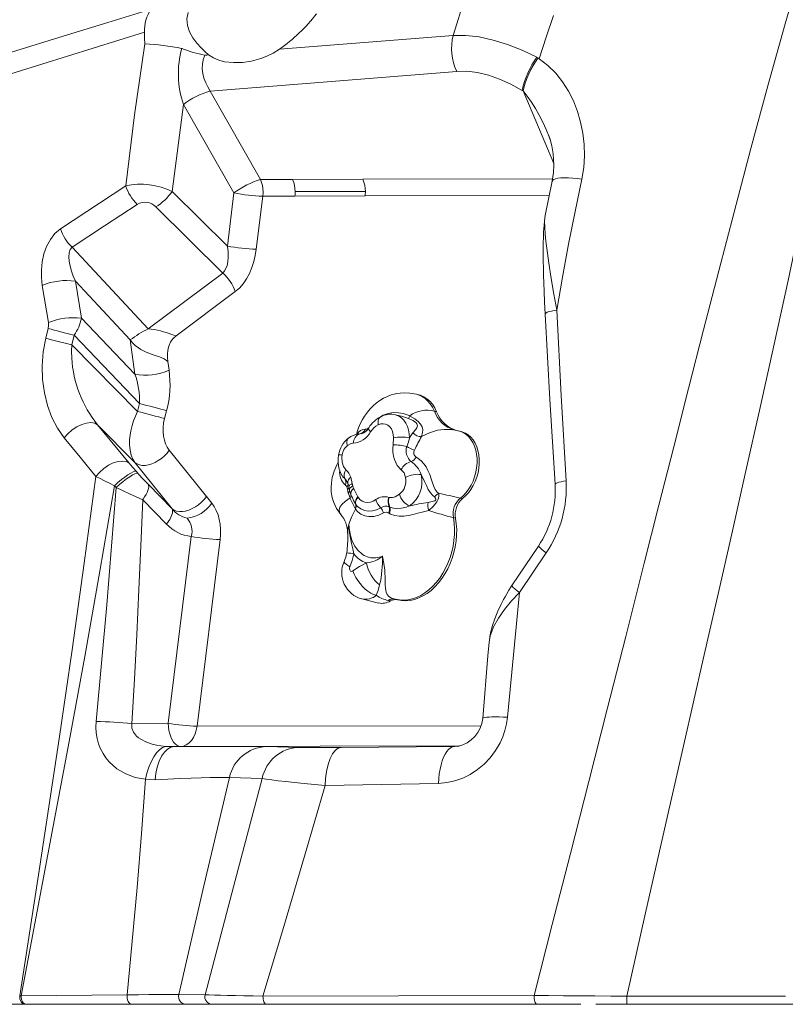
# Model space of a CAD drawing. Units: millimetres. Extents: x -11806 to 23313, y -4730 to 6761.
# Drawn here: x 19359 to 19833, y 4962 to 5571 of the extents above; entities that cross this region are included whole.
import ezdxf

# ---------------------------------------------------------------- set-up
doc = ezdxf.new("R2010")
doc.units = ezdxf.units.MM

msp = doc.modelspace()

# ---------------------------------------------------------------- linework, layer by layer
at = {"color": 7, "linetype": 'Continuous', "lineweight": 15}
for p, q in [((19519.8, 5552.74), (19627.3, 5561.34)), ((19679.83, 5547.33), (19679.02, 5547.83)), ((19476.99, 5526.86), (19629.51, 5539.06)), ((19670.6, 5526.94), (19670.1, 5527.25)), ((19476.99, 5526.86), (19508.24, 5472.14)), ((19453.5, 5464.69), (19460.47, 5518.49)), ((19460.47, 5518.5), (19460.47, 5518.49)), ((19491.71, 5463.78), (19460.47, 5518.49)), ((19508.24, 5472.14), (19528.03, 5472.18)), ((19528.03, 5472.18), (19571.5, 5472.27)), ((19384.37, 5441.62), (19424.73, 5468.21)), ((19453.5, 5464.69), (19487.63, 5430.94)), ((19487.63, 5430.94), (19491.71, 5463.78)), ((19505.54, 5428.98), (19509.62, 5461.82)), ((19509.62, 5461.82), (19529.41, 5461.86)), ((19572.88, 5461.95), (19529.41, 5461.86)), ((19484.74, 5414.25), (19443.4, 5455.11)), ((19684.12, 5448.55), (19684.06, 5448.21)), ((19391.54, 5430.21), (19438.63, 5379.7)), ((19438.63, 5379.7), (19484.74, 5414.25)), ((19376.96, 5383.55), (19373.13, 5406.61)), ((19397.42, 5386.26), (19393.59, 5409.23)), ((19393.59, 5409.23), (19427.56, 5372.8)), ((19455.99, 5375.32), (19492.55, 5402.71)), ((19397.42, 5386.26), (19430.49, 5351.71)), ((19375.33, 5373.95), (19376.82, 5379.87)), ((19391.38, 5369.87), (19392.86, 5375.77)), ((19433.38, 5333.45), (19392.86, 5375.77)), ((19391.38, 5369.87), (19432.1, 5328.61)), ((19430.49, 5351.71), (19427.56, 5372.8)), ((19451.6, 5354.08), (19450.83, 5359.58)), ((19606.01, 5338.88), (19604.64, 5339.21)), ((19432.1, 5328.61), (19433.38, 5333.45)), ((19429.62, 5322.8), (19432.1, 5328.61)), ((19448.79, 5324.16), (19450.07, 5328.99)), ((19595.43, 5325.55), (19591.67, 5326.48)), ((19615.75, 5328.75), (19617.11, 5328.41)), ((19426.88, 5296.53), (19407.38, 5320.31)), ((19407.38, 5320.31), (19430.46, 5296.93)), ((19570.63, 5314.91), (19570.77, 5314.95)), ((19632.11, 5316.19), (19626.55, 5317.38)), ((19627.02, 5317.25), (19626.66, 5317.31)), ((19628.09, 5317.11), (19627.86, 5317.17)), ((19632.19, 5316.25), (19630.83, 5316.59)), ((19590.24, 5308), (19590.46, 5312.26)), ((19451.72, 5304.51), (19474.71, 5275.9)), ((19453.4, 5268.38), (19430.46, 5296.93)), ((19432.18, 5290.41), (19431.12, 5291.6)), ((19438.62, 5283.49), (19453.4, 5268.38)), ((19563.96, 5287.9), (19564.94, 5283.91)), ((19564.94, 5283.91), (19565.18, 5282.55)), ((19418.76, 5281.42), (19417.72, 5282.59)), ((19563.28, 5279.33), (19563.19, 5279.63)), ((19565.18, 5282.55), (19565.74, 5280.82)), ((19450.04, 5258.83), (19435.26, 5273.94)), ((19474.71, 5275.9), (19477.99, 5271.81)), ((19567.11, 5271.08), (19566.97, 5271.3)), ((19568.36, 5275.72), (19568.49, 5275.5)), ((19587.5, 5275.38), (19587.71, 5275.32)), ((19631.77, 5274.97), (19633.14, 5274.63)), ((19587.91, 5265.41), (19587.35, 5265.72)), ((19588.25, 5269.33), (19587.8, 5269.54)), ((19627.45, 5262.86), (19628.82, 5262.52)), ((19562.05, 5253.47), (19562.08, 5252.65)), ((19450.96, 5135.68), (19465.31, 5251.22)), ((19483.21, 5249.26), (19468.86, 5133.71)), ((19680.09, 5245.28), (19663.63, 5220.81)), ((19684.96, 5241.04), (19668.46, 5216.53)), ((19570.88, 5212.53), (19581.12, 5210.02)), ((19588.51, 5211.29), (19587.14, 5211.63)), ((19591.52, 5212.36), (19591.68, 5212.32)), ((19591.68, 5212.32), (19593.05, 5211.98)), ((19649.71, 5186.71), (19649.58, 5185.74)), ((19428.54, 5135.28), (19450.96, 5135.68)), ((19454.47, 5121.15), (19458.8, 5121.23)), ((19511.8, 5121.11), (19511.77, 5121.11)), ((19511.8, 5121.11), (19532.07, 5120.68)), ((19628.02, 5121.2), (19557.98, 5120.69)), ((19630.29, 5121.39), (19628.33, 5121.23)), ((19442.87, 5100.65), (19436.93, 5100.9)), ((19509.11, 5101.45), (19488.88, 5102.06)), ((19618.29, 5098.4), (19548.23, 5097)), ((19360.12, 4966.96), (19425.62, 4967.56)), ((19473.84, 4967.58), (19457.59, 4967.66)), ((19509.68, 4966.73), (19677.36, 4967.13)), ((19832.84, 4966.77), (19734.72, 4966.69)), ((19206.77, 4961.66), (19362.34, 4961.66)), ((19362.34, 4961.66), (19363.11, 4961.66)), ((19428.56, 4961.66), (19363.11, 4961.66)), ((19679.56, 4961.66), (19511.89, 4961.66)), ((19706.34, 4961.66), (19679.57, 4961.66)), ((19694.39, 4961.68), (19686.94, 4961.67)), ((19697.37, 4961.67), (19694.39, 4961.68)), ((19695.23, 4961.66), (19697.98, 4961.66)), ((19734.69, 4961.66), (19715.69, 4961.66)), ((19725.51, 4961.66), (19851.63, 4961.66)), ((19832.81, 4961.66), (19734.69, 4961.66))]:
    msp.add_line(p, q, dxfattribs=at)
at = {"color": 8, "linetype": 'Continuous', "lineweight": 15}
for p, q in [((19689.59, 5482.03), (19670.6, 5526.94)), ((19571.5, 5472.27), (19688.88, 5472.51)), ((19572.88, 5461.95), (19686.86, 5462.18)), ((19568.92, 5314.57), (19569.69, 5314.69)), ((19468.86, 5133.71), (19644.57, 5134.07)), ((19631.24, 5121.59), (19458.8, 5121.23)), ((19628.33, 5121.23), (19628.02, 5121.2))]:
    msp.add_line(p, q, dxfattribs=at)
at = {"color": 7, "linetype": 'Continuous', "lineweight": 15, "flags": 128}
for points in [[(19943.13, 5909.16), (19931.93, 5869.29), (19921.42, 5828.75), (19911.54, 5787.55), (19902.17, 5745.68), (19893.22, 5703.14), (19884.55, 5659.97), (19876.48, 5618.73), (19868.4, 5577), (19860.17, 5534.81), (19851.69, 5492.19), (19842.87, 5449.12), (19834.53, 5409.68), (19825.97, 5370.28), (19817.27, 5330.98), (19808.49, 5291.8), (19799.67, 5252.78), (19790.86, 5213.94), (19782.07, 5175.3), (19770.07, 5122.51), (19758.17, 5070.14), (19746.39, 5018.2), (19734.72, 4966.69)], [(19677.36, 4967.13), (19688.58, 5010.95), (19699.86, 5055.07), (19711.21, 5099.51), (19722.62, 5144.26), (19734.07, 5189.34), (19745.58, 5234.73), (19754.66, 5270.61), (19763.79, 5306.66), (19772.97, 5342.86), (19782.24, 5379.17), (19791.6, 5415.56), (19801.1, 5451.94), (19811.54, 5491.24), (19822.09, 5530.06), (19832.77, 5568.39), (19843.59, 5606.24)], [(19627.3, 5561.34), (19630.54, 5571.69), (19633.78, 5582.01)], [(19297.67, 5533.23), (19327.98, 5542.72), (19357.41, 5551.91), (19385.96, 5560.79), (19413.63, 5569.37), (19440.42, 5577.64)], [(19463.42, 5575.51), (19462.66, 5571.59), (19462.88, 5567.49), (19464.12, 5563.47), (19466.28, 5559.87), (19468.83, 5556.6), (19471.42, 5553.64), (19473.84, 5551.16), (19476.04, 5549.24)], [(19680.52, 5546.9), (19684.95, 5560.28), (19689.38, 5573.6)], [(19309.21, 5523.69), (19372.87, 5543.58), (19436.4, 5563.24)], [(19436.48, 5556.1), (19436.44, 5559.67), (19436.4, 5563.24)], [(19627.3, 5561.34), (19635.16, 5561.3), (19643.47, 5560.33), (19652.12, 5558.45), (19661, 5555.69), (19670, 5552.13), (19679.01, 5547.81)], [(19424.73, 5468.21), (19430.27, 5512.18), (19436.48, 5556.1)], [(19476.04, 5549.24), (19479, 5547.38), (19482.31, 5545.98), (19485.84, 5545.05), (19491.37, 5544.46), (19496.99, 5544.58), (19502.65, 5545.36), (19508.31, 5546.93), (19512.1, 5548.46), (19515.92, 5550.41), (19519.8, 5552.75)], [(19473.74, 5549.05), (19472.77, 5546.28), (19472.22, 5543.42), (19472.13, 5540.52), (19472.46, 5537.63), (19473.18, 5534.79), (19474.23, 5532.03), (19475.52, 5529.38), (19476.99, 5526.86)], [(19476.03, 5549.24), (19474.9, 5549.13), (19473.76, 5549.08)], [(19680.52, 5546.9), (19680.17, 5547.11), (19679.82, 5547.33)], [(19680.54, 5546.87), (19685.96, 5542.75), (19690.78, 5537.95), (19695.01, 5532.61), (19698.66, 5526.84), (19701.74, 5520.72), (19704.26, 5514.3), (19706.21, 5507.65), (19707.6, 5500.8), (19708.41, 5493.8), (19708.6, 5486.69), (19708.14, 5479.53), (19706.98, 5472.38)], [(19629.51, 5539.06), (19635.76, 5539.13), (19642.33, 5538.34), (19649.14, 5536.72), (19656.09, 5534.29), (19663.08, 5531.13), (19670.1, 5527.25)], [(19685.38, 5501.75), (19686.02, 5500.28), (19686.67, 5498.73), (19687.27, 5497.08), (19687.79, 5495.33), (19688.33, 5492.86), (19688.78, 5490.43), (19689.13, 5488.08), (19689.48, 5484.71), (19689.63, 5481.03), (19689.45, 5476.41), (19688.67, 5471.08)], [(19706.98, 5472.38), (19702.75, 5452.24), (19698.76, 5432), (19695, 5411.66), (19691.46, 5391.27)], [(19508.24, 5472.14), (19509.35, 5468.5), (19509.76, 5464.57)], [(19688.67, 5471.08), (19684.54, 5450.87), (19684.1, 5448.56)], [(19529.56, 5464.61), (19551.29, 5464.65), (19573.02, 5464.7)], [(19391.54, 5430.21), (19411.73, 5443.47), (19431.92, 5456.73)], [(19684.06, 5448.34), (19683.78, 5446.18), (19683.58, 5443.94), (19683.3, 5439.69), (19683.15, 5436.05), (19683.09, 5433.19), (19683.07, 5430.57), (19683.06, 5427.94), (19683.05, 5425.3), (19683.07, 5422.76), (19683.1, 5420.48), (19683.13, 5418.48), (19683.18, 5416.06), (19683.27, 5412.65), (19683.4, 5408.23), (19683.6, 5402.8), (19683.88, 5396.34), (19684.25, 5388.82)], [(19373.13, 5406.61), (19372.61, 5411.38), (19372.59, 5416.27), (19373.1, 5421.2), (19374.17, 5426.08), (19375.84, 5430.76), (19378.13, 5435.06), (19381, 5438.77), (19384.37, 5441.62)], [(19393.59, 5409.23), (19392.26, 5412.34), (19391.15, 5415.46), (19390.31, 5418.55), (19389.78, 5421.53), (19389.59, 5424.31), (19389.8, 5426.78), (19390.45, 5428.79), (19391.54, 5430.21)], [(19487.63, 5430.94), (19488.07, 5427.43), (19488.16, 5424.15), (19487.9, 5421.13), (19487.43, 5418.97), (19486.77, 5417.13), (19485.85, 5415.51), (19484.74, 5414.25)], [(19505.54, 5428.98), (19504.92, 5425.13), (19504.01, 5421.32), (19502.81, 5417.61), (19501.32, 5414.04), (19499.52, 5410.69), (19497.45, 5407.64), (19495.11, 5404.95), (19492.55, 5402.71)], [(19684.25, 5388.82), (19685.69, 5362.4), (19687.21, 5335.92), (19690.41, 5283.47)], [(19691.46, 5391.27), (19694.19, 5338.5), (19697.18, 5285.59)], [(19376.82, 5379.87), (19377.08, 5381.73), (19376.96, 5383.55)], [(19376.82, 5379.87), (19378.53, 5379.41), (19380.41, 5378.91), (19382.42, 5378.38), (19384.52, 5377.84), (19386.66, 5377.3), (19388.79, 5376.77), (19390.88, 5376.25), (19392.86, 5375.77)], [(19438.63, 5379.7), (19440.59, 5379.58), (19442.53, 5379.33), (19444.41, 5378.96), (19446.31, 5378.48), (19448.13, 5377.93), (19449.88, 5377.35), (19451.55, 5376.76), (19453.1, 5376.21), (19454.57, 5375.72), (19455.99, 5375.32)], [(19450.83, 5359.58), (19450.6, 5361.95), (19450.57, 5364.18), (19450.76, 5366.25), (19451.24, 5368.45), (19452.03, 5370.54), (19452.55, 5371.51), (19453.11, 5372.38), (19454.41, 5373.94), (19455.99, 5375.32)], [(19386.77, 5312.14), (19382.57, 5318.15), (19379.11, 5324.92), (19376.4, 5332.31), (19374.47, 5340.18), (19373.35, 5348.42), (19373.09, 5356.88), (19373.73, 5365.45), (19375.33, 5373.95)], [(19375.33, 5373.95), (19378.93, 5372.99), (19383.04, 5371.93), (19387.31, 5370.86), (19391.38, 5369.87)], [(19391.33, 5361.59), (19391.21, 5365.89), (19391.38, 5369.87)], [(19427.56, 5372.8), (19428.98, 5370.96), (19430.64, 5369.33), (19432.58, 5367.85), (19434.02, 5366.96), (19435.72, 5366.07), (19437.38, 5365.31), (19439.06, 5364.64), (19440.76, 5364.02), (19442.43, 5363.44), (19444.15, 5362.85), (19445.62, 5362.33), (19448.47, 5361.11), (19450.83, 5359.58)], [(19604.65, 5339.21), (19600.55, 5339.94), (19597.15, 5340.11), (19594.47, 5339.95), (19592.48, 5339.66), (19590.74, 5339.28), (19589.06, 5338.79), (19586.63, 5337.88), (19584.29, 5336.74), (19582.04, 5335.37), (19579.63, 5333.6), (19577.84, 5332.03), (19575.96, 5330.11), (19574.27, 5328.1), (19572.45, 5325.55), (19571.23, 5323.56), (19570.02, 5321.27), (19568.78, 5318.42), (19567.89, 5315.94), (19567.46, 5314.35)], [(19617.11, 5328.41), (19615.93, 5330.83), (19614.52, 5333), (19612.9, 5334.88), (19611.1, 5336.45), (19609.14, 5337.69), (19607.04, 5338.58), (19606.01, 5338.88)], [(19433.38, 5333.45), (19435.47, 5332.91), (19437.67, 5332.34), (19439.91, 5331.75), (19442.16, 5331.15), (19444.35, 5330.57), (19446.43, 5330), (19448.35, 5329.47), (19450.07, 5328.99)], [(19432.1, 5328.61), (19434.19, 5328.08), (19436.39, 5327.51), (19438.64, 5326.91), (19440.88, 5326.32), (19443.07, 5325.73), (19445.15, 5325.16), (19447.07, 5324.64), (19448.79, 5324.16)], [(19600.42, 5325.94), (19600.42, 5325.94), (19603.66, 5323.95), (19605.64, 5322.39), (19607.15, 5320.74), (19608.1, 5319.02), (19608.48, 5317.25), (19608.39, 5315.48), (19607.76, 5313.07), (19607.76, 5313.07)], [(19386.77, 5312.14), (19388.97, 5314.71), (19391.65, 5317.1), (19394.61, 5319.09), (19397.58, 5320.53), (19400.49, 5321.42), (19403.24, 5321.69), (19405.6, 5321.3), (19407.38, 5320.31)], [(19430.46, 5296.93), (19429.17, 5299.04), (19428.13, 5301.61), (19427.42, 5304.64), (19427.09, 5308.14), (19427.13, 5311.08), (19427.41, 5313.88), (19427.86, 5316.48), (19428.71, 5319.94), (19429.62, 5322.8)], [(19451.72, 5304.51), (19450.47, 5306.37), (19449.46, 5308.5), (19448.69, 5310.84), (19448.18, 5313.35), (19447.93, 5315.99), (19447.94, 5318.69), (19448.22, 5321.44), (19448.79, 5324.16)], [(19590.46, 5312.26), (19590.3, 5314.26), (19589.84, 5316.12), (19589.09, 5317.76), (19588.1, 5319.11), (19586.9, 5320.13), (19585.52, 5320.77), (19584.04, 5321.01), (19582.51, 5320.84), (19580.98, 5320.27)], [(19602.48, 5315.3), (19604, 5317.17), (19604.81, 5318.42), (19605.19, 5319.75), (19604.9, 5320.92), (19604.21, 5321.76), (19603.93, 5322), (19602.38, 5323), (19599.61, 5324.24)], [(19600.36, 5312.24), (19601.4, 5313.89), (19602.48, 5315.3)], [(19633.14, 5274.63), (19635.01, 5276.26), (19636.76, 5278.16), (19638.36, 5280.3), (19639.77, 5282.66), (19640.98, 5285.19), (19641.97, 5287.85), (19642.72, 5290.61), (19643.23, 5293.42), (19643.48, 5296.24), (19643.47, 5299.02), (19643.2, 5301.72), (19642.67, 5304.31), (19641.9, 5306.73), (19640.89, 5308.95), (19639.67, 5310.94), (19638.24, 5312.67), (19636.63, 5314.11), (19634.88, 5315.23), (19632.99, 5316.03), (19632.19, 5316.25)], [(19406.26, 5288.3), (19396.51, 5300.22), (19386.77, 5312.14)], [(19565.54, 5308.92), (19564.25, 5308.72), (19561.87, 5307.5)], [(19595.23, 5292.51), (19592.72, 5295.19), (19590.99, 5298.75), (19590.41, 5300.95), (19590.09, 5303.3), (19590.04, 5305.63), (19590.24, 5308)], [(19600.36, 5312.24), (19599.6, 5309.66), (19598.64, 5306.96)], [(19430.46, 5296.93), (19431.71, 5296.07), (19433.2, 5295.5), (19434.9, 5295.21), (19436.77, 5295.22), (19438.76, 5295.53), (19440.81, 5296.13), (19442.88, 5297), (19444.92, 5298.13), (19446.87, 5299.48), (19448.68, 5301.02), (19450.31, 5302.71), (19451.72, 5304.51)], [(19556.48, 5301.58), (19556.23, 5299.49), (19556.2, 5297.2), (19556.4, 5295.01), (19556.85, 5292.93), (19557.62, 5290.79), (19558.55, 5289.02), (19558.77, 5288.72)], [(19558.61, 5301.7), (19558.44, 5300.2), (19558.56, 5297.14), (19559.4, 5294.46), (19560.91, 5292.46)], [(19406.26, 5288.3), (19408.46, 5290.88), (19411.14, 5293.27), (19414.1, 5295.27), (19417.08, 5296.72), (19419.98, 5297.62), (19422.74, 5297.9), (19425.1, 5297.52), (19426.88, 5296.53)], [(19426.88, 5296.53), (19428.89, 5294.15), (19431.12, 5291.6)], [(19556.21, 5297.04), (19555.32, 5295.57), (19553.62, 5291.59), (19552.55, 5287.77), (19552, 5284.32), (19551.84, 5281.36), (19551.94, 5278.9), (19552.26, 5276.4), (19552.7, 5274.39), (19553.41, 5272.14), (19555.15, 5268.45), (19557.94, 5264.71)], [(19604.45, 5300.26), (19604.51, 5300.23), (19604.76, 5300.09), (19605.73, 5299.48), (19607.52, 5298.04), (19609.17, 5296.24), (19610.54, 5294.29), (19611.76, 5292.09), (19612.84, 5289.57), (19613.76, 5286.89), (19614.51, 5284.48), (19615.34, 5282.16), (19616.29, 5280.26), (19617.51, 5278.65), (19618.41, 5277.79), (19618.41, 5277.79)], [(19417.72, 5282.59), (19419.97, 5284.58), (19422.17, 5286.4), (19424.25, 5288), (19426.16, 5289.36), (19427.86, 5290.44), (19429.29, 5291.19), (19430.39, 5291.59), (19431.12, 5291.6)], [(19432.18, 5290.41), (19431.45, 5290.4), (19430.35, 5290.01), (19428.92, 5289.25), (19427.21, 5288.18), (19425.29, 5286.83), (19423.21, 5285.23), (19421.01, 5283.41), (19418.76, 5281.42)], [(19597.92, 5287.74), (19596.93, 5290.51), (19595.23, 5292.51)], [(19615.78, 5275.69), (19614.75, 5276.6), (19613.29, 5278.27), (19611.96, 5280.36), (19610.81, 5282.66), (19609.65, 5285.26), (19607.63, 5289.47)], [(19359.16, 4966.99), (19371.68, 5047.12), (19383.78, 5127.38), (19391.55, 5180.96), (19399.06, 5234.61), (19406.26, 5288.3)], [(19417.72, 5282.59), (19414.66, 5284.11), (19411.7, 5285.58), (19408.89, 5286.98), (19406.26, 5288.3)], [(19435.45, 5274.2), (19436.47, 5275.66), (19437.33, 5277.08), (19438.02, 5278.44), (19438.53, 5279.71), (19438.85, 5280.87), (19438.97, 5281.9), (19438.89, 5282.78), (19438.62, 5283.49)], [(19562.2, 5284.24), (19561.03, 5286.28), (19560.34, 5286.98)], [(19360.12, 4966.96), (19369.97, 5019.37), (19379.88, 5071.83), (19389.74, 5124.36), (19399.43, 5177), (19408.81, 5229.74), (19417.72, 5282.59)], [(19406.4, 5136.75), (19413.05, 5208.93), (19418.76, 5281.42)], [(19418.76, 5281.42), (19422.86, 5279.55), (19427.02, 5277.67), (19431.18, 5275.78), (19435.26, 5273.94)], [(19561.59, 5281.85), (19561.31, 5282.4), (19560.62, 5283.18)], [(19561.95, 5280.46), (19561.93, 5280.58), (19561.59, 5281.85)], [(19562.4, 5278.18), (19562.22, 5278.92), (19561.95, 5280.46)], [(19563.19, 5279.63), (19563.23, 5279.47), (19563.23, 5279.3), (19563.19, 5279.12), (19563.11, 5278.94), (19562.99, 5278.75), (19562.83, 5278.56), (19562.63, 5278.37), (19562.4, 5278.18)], [(19563.53, 5275.15), (19563.53, 5275.15), (19562.4, 5278.18)], [(19562.8, 5281.89), (19562.88, 5281.13), (19563.16, 5279.79)], [(19565.74, 5280.82), (19566.03, 5280.18), (19568.36, 5275.72)], [(19587.71, 5275.32), (19589.83, 5275.26), (19591.41, 5275.82), (19593, 5276.71), (19594.13, 5277.44)], [(19618.41, 5277.79), (19618.41, 5277.79), (19618.4, 5276.08), (19618.21, 5274.98), (19617.98, 5274.21), (19617.65, 5273.4), (19617.3, 5272.73), (19616.65, 5271.72), (19614.92, 5269.67), (19612.3, 5267.23), (19612.3, 5267.23)], [(19428.54, 5135.28), (19430.13, 5162.86), (19431.55, 5190.31), (19432.87, 5218.32), (19434.06, 5245.41), (19435.26, 5273.94)], [(19453.49, 5268.28), (19454.74, 5267.44), (19456.24, 5266.88), (19457.94, 5266.6), (19459.8, 5266.62), (19461.79, 5266.93), (19463.83, 5267.54), (19465.9, 5268.41), (19467.93, 5269.54), (19469.87, 5270.88), (19471.68, 5272.42), (19473.3, 5274.11), (19474.71, 5275.9)], [(19477.99, 5271.81), (19479.51, 5269.66), (19480.8, 5267.26), (19481.86, 5264.62), (19482.67, 5261.78), (19483.21, 5258.79), (19483.48, 5255.68), (19483.48, 5252.49), (19483.21, 5249.26)], [(19564.96, 5275.02), (19564.43, 5276.12), (19564.11, 5276.83)], [(19582.49, 5268.97), (19579.92, 5267.73), (19577.35, 5267.03), (19574.81, 5266.87), (19572.38, 5267.27), (19570.11, 5268.25), (19568.16, 5269.77), (19567.11, 5271.08)], [(19568.49, 5275.5), (19569.65, 5274.11), (19571.13, 5273.09), (19572.76, 5272.5), (19574.42, 5272.32), (19576.12, 5272.5), (19577.83, 5273.06), (19579.48, 5273.99)], [(19611.84, 5272.32), (19614.41, 5272.78), (19615.9, 5273.33), (19616.36, 5273.66), (19616.55, 5273.89), (19616.64, 5274.1), (19616.67, 5274.19), (19616.66, 5274.49), (19616.47, 5274.95), (19615.78, 5275.69)], [(19453.4, 5268.38), (19453.67, 5267.65), (19453.74, 5266.74), (19453.61, 5265.69), (19453.27, 5264.49), (19452.73, 5263.19), (19452, 5261.79), (19451.1, 5260.33), (19450.04, 5258.83)], [(19566.94, 5268.18), (19566.94, 5268.18), (19566.79, 5268.45)], [(19584.23, 5265.77), (19581.29, 5264.41), (19578.19, 5263.61), (19575.17, 5263.49), (19572.61, 5263.96), (19570.28, 5264.97), (19568.41, 5266.36), (19566.94, 5268.18), (19566.94, 5268.18)], [(19612.3, 5267.23), (19612.3, 5267.23), (19609.01, 5266.53), (19605.45, 5265.59), (19602.66, 5264.85), (19599.75, 5264.21), (19596.8, 5263.82), (19593.84, 5263.81), (19591.15, 5264.22), (19588.59, 5265.08), (19587.91, 5265.41)], [(19600.52, 5270.14), (19598.22, 5269.35), (19595.38, 5268.67), (19592.51, 5268.45), (19590.33, 5268.68), (19588.25, 5269.33)], [(19593.05, 5211.98), (19595.44, 5211.55), (19598.06, 5211.43), (19600.72, 5211.66), (19603.39, 5212.24), (19606.04, 5213.16), (19608.66, 5214.41), (19611.22, 5215.98), (19613.69, 5217.86), (19616.05, 5220.03), (19618.28, 5222.47), (19620.35, 5225.15), (19622.25, 5228.06), (19623.96, 5231.15), (19625.47, 5234.41), (19626.75, 5237.81), (19627.8, 5241.3), (19628.61, 5244.87), (19629.17, 5248.46), (19629.47, 5252.06), (19629.51, 5255.63), (19629.29, 5259.12), (19628.82, 5262.52)], [(19563.01, 5257.78), (19563.08, 5256.53), (19563.65, 5252.58), (19564.74, 5248.81), (19566.3, 5245.5), (19568.37, 5242.62), (19570.94, 5240.3), (19571, 5240.25), (19571.24, 5240.09), (19572.21, 5239.5), (19574.26, 5238.59), (19576.45, 5238.07), (19579.46, 5237.99), (19582.61, 5238.67), (19583.63, 5239.05)], [(19563.01, 5257.78), (19563.01, 5257.75), (19563.29, 5253.44), (19563.8, 5250.09), (19564.49, 5246.84), (19565.3, 5243.61), (19565.92, 5240.37)], [(19565.92, 5240.37), (19564.87, 5236.35), (19563.43, 5232.41)], [(19565.29, 5229.89), (19569.43, 5232.6), (19573.73, 5234.88)], [(19583.63, 5239.05), (19583.7, 5238.74), (19584.5, 5234.51), (19585, 5230.26), (19585.07, 5229.35), (19585.27, 5225.18), (19585.34, 5221.4), (19585.47, 5218.9), (19585.84, 5216.78), (19586.48, 5215.31), (19587.59, 5214.08), (19589.26, 5213.1), (19591.52, 5212.36), (19591.52, 5212.36)], [(19563.43, 5232.41), (19563.25, 5231.79), (19563.21, 5231.15), (19563.31, 5230.56), (19563.56, 5230.08), (19563.92, 5229.74), (19564.35, 5229.59), (19564.83, 5229.65), (19565.29, 5229.89)], [(19579.73, 5214.79), (19578.07, 5215.34), (19576.36, 5216.19), (19574.62, 5217.31), (19572.9, 5218.67), (19571.25, 5220.26), (19569.71, 5222.02), (19568.31, 5223.91), (19567.08, 5225.88), (19566.07, 5227.89), (19565.29, 5229.89)], [(19581.83, 5221.17), (19580.95, 5217.81), (19579.73, 5214.79)], [(19663.63, 5220.8), (19661.82, 5217.98), (19660.44, 5215.67), (19659.41, 5213.86), (19658.47, 5212.13), (19657.86, 5210.95), (19657.07, 5209.39), (19656.13, 5207.44), (19655.26, 5205.52), (19654.54, 5203.85), (19653.77, 5201.94), (19652.89, 5199.6), (19651.92, 5196.75), (19651.53, 5195.47), (19651.22, 5194.37), (19650.94, 5193.31), (19650.52, 5191.56), (19650.01, 5189.02), (19649.76, 5187.09)], [(19668.46, 5216.53), (19664.58, 5177.92), (19660.94, 5139.34)], [(19649.62, 5185.85), (19648.85, 5177.39), (19645.6, 5138.61)], [(19660.94, 5139.34), (19660.36, 5135.25), (19659.39, 5131.21), (19658.03, 5127.27), (19656.33, 5123.47), (19653.55, 5118.69), (19650.26, 5114.3), (19646.51, 5110.35), (19642.38, 5106.89), (19637.92, 5103.98), (19633.22, 5101.65), (19628.34, 5099.92), (19623.34, 5098.83), (19618.29, 5098.4)], [(19436.93, 5100.9), (19430.66, 5102.08), (19424.75, 5104.26), (19419.33, 5107.46), (19414.58, 5111.68), (19412.52, 5114.15), (19410.7, 5116.87), (19409.16, 5119.79), (19407.92, 5122.92), (19407, 5126.21), (19406.43, 5129.64), (19406.23, 5133.17), (19406.4, 5136.75)], [(19449.47, 5121.31), (19446.51, 5121.62), (19443.7, 5122.09), (19441.04, 5122.72), (19437.19, 5124.05), (19434.05, 5125.66), (19432.61, 5126.64), (19431.39, 5127.68), (19429.49, 5130.01), (19428.5, 5132.58), (19428.54, 5135.28)], [(19458.8, 5121.23), (19457.62, 5121.41), (19456.47, 5121.94), (19455.37, 5122.8), (19454.35, 5123.98), (19453.43, 5125.44), (19452.62, 5127.16), (19451.96, 5129.09), (19451.46, 5131.18), (19451.12, 5133.4), (19450.96, 5135.68)], [(19468.86, 5133.71), (19468.44, 5131.33), (19467.72, 5128.98), (19466.69, 5126.78), (19465.39, 5124.84), (19463.87, 5123.28), (19462.21, 5122.15), (19460.49, 5121.47), (19458.8, 5121.23)], [(19436.93, 5100.9), (19437.86, 5104.77), (19439.06, 5108.44), (19440.47, 5111.81), (19442.08, 5114.77), (19443.82, 5117.26), (19445.68, 5119.21), (19447.58, 5120.57), (19449.47, 5121.31)], [(19442.87, 5100.65), (19443.38, 5104.58), (19444.23, 5108.45), (19445.44, 5112.07), (19446.96, 5115.24), (19448.75, 5117.8), (19450.7, 5119.66), (19452.71, 5120.76), (19454.71, 5121.15)], [(19511.77, 5121.11), (19507.83, 5121.17), (19502.89, 5121.22), (19496.96, 5121.25), (19490.04, 5121.27), (19482.3, 5121.26), (19473.84, 5121.24), (19464.64, 5121.21), (19454.71, 5121.15)], [(19557.98, 5120.69), (19553.48, 5120.66), (19549.29, 5120.64), (19545.43, 5120.62), (19541.88, 5120.62), (19538.7, 5120.62), (19536, 5120.63), (19533.79, 5120.65), (19532.07, 5120.68)], [(19557.98, 5120.69), (19556.22, 5120.24), (19554.44, 5118.94), (19552.73, 5116.75), (19551.19, 5113.71), (19549.93, 5109.97), (19549.01, 5105.77), (19548.45, 5101.36), (19548.23, 5097)], [(19618.29, 5098.4), (19618.46, 5101.42), (19618.77, 5104.37), (19619.22, 5107.19), (19619.81, 5109.85), (19620.53, 5112.31), (19621.36, 5114.52), (19622.3, 5116.46), (19623.33, 5118.1), (19624.43, 5119.41), (19625.59, 5120.37), (19626.79, 5120.97), (19628.02, 5121.2)], [(19425.62, 4967.56), (19428.82, 5000.73), (19431.74, 5034.04), (19434.43, 5067.45), (19436.93, 5100.9)], [(19488.88, 5102.06), (19485.74, 5102.11), (19481.75, 5102.1), (19476.96, 5102.01), (19471.42, 5101.86), (19465.18, 5101.65), (19458.3, 5101.37), (19450.84, 5101.04), (19442.87, 5100.65)], [(19457.59, 4967.66), (19473.16, 5034.92), (19488.88, 5102.06)], [(19509.11, 5101.45), (19491.41, 5034.4), (19473.84, 4967.58)], [(19548.23, 5097), (19541.48, 5097.65), (19535.12, 5098.28), (19529.23, 5098.9), (19523.88, 5099.49), (19519.13, 5100.04), (19515.05, 5100.56), (19511.7, 5101.03), (19509.11, 5101.45)], [(19548.23, 5097), (19535.36, 5053.32), (19522.52, 5009.89), (19509.68, 4966.73)], [(19360.12, 4966.96), (19359.64, 4966.98), (19359.16, 4966.99)], [(19362.34, 4961.66), (19361.69, 4961.76), (19361.05, 4962.07), (19360.47, 4962.58), (19359.98, 4963.25), (19359.59, 4964.06), (19359.31, 4964.99), (19359.17, 4965.99), (19359.16, 4966.99)], [(19363.11, 4961.66), (19362.49, 4961.76), (19361.89, 4962.08), (19361.34, 4962.59), (19360.89, 4963.24), (19360.53, 4964.03), (19360.26, 4964.95), (19360.12, 4965.95), (19360.12, 4966.96)], [(19428.56, 4961.66), (19427.91, 4961.77), (19427.26, 4962.13), (19426.69, 4962.72), (19426.22, 4963.47), (19425.86, 4964.37), (19425.63, 4965.41), (19425.55, 4966.49), (19425.62, 4967.56)], [(19425.62, 4967.56), (19432.69, 4967.6), (19439.13, 4967.63), (19444.9, 4967.65), (19449.92, 4967.66), (19454.17, 4967.67), (19457.59, 4967.66)], [(19509.68, 4966.73), (19503.61, 4966.85), (19497.89, 4966.97), (19492.58, 4967.09), (19487.73, 4967.2), (19483.39, 4967.31), (19479.6, 4967.41), (19476.4, 4967.5), (19473.84, 4967.58)], [(19511.89, 4961.66), (19511.45, 4961.75), (19511.02, 4962.05), (19510.63, 4962.52), (19510.29, 4963.15), (19510.02, 4963.93), (19509.82, 4964.8), (19509.7, 4965.75), (19509.68, 4966.73)], [(19734.72, 4966.69), (19724.81, 4966.77), (19714.95, 4966.85), (19705.22, 4966.92), (19695.67, 4967), (19686.36, 4967.07), (19677.36, 4967.13)], [(19462.06, 4961.66), (19458.47, 4961.66), (19454.02, 4961.66), (19448.75, 4961.66), (19442.71, 4961.66), (19435.96, 4961.66), (19428.56, 4961.66)], [(19478.32, 4961.66), (19470.19, 4961.66), (19462.06, 4961.66)], [(19511.89, 4961.66), (19506.21, 4961.66), (19500.86, 4961.66), (19495.89, 4961.66), (19491.35, 4961.66), (19487.28, 4961.66), (19483.73, 4961.66), (19480.73, 4961.66), (19478.32, 4961.66)], [(19479.75, 4961.66), (19500.26, 4961.66), (19530.88, 4961.66), (19562.46, 4961.66), (19594.99, 4961.66), (19628.43, 4961.66), (19662.77, 4961.66), (19682.46, 4961.66)]]:
    msp.add_lwpolyline(points, dxfattribs=at)
at = {"color": 8, "linetype": 'Continuous', "lineweight": 15, "flags": 128}
for points in [[(19687.41, 5496.61), (19686.68, 5498.56), (19684.78, 5503.14), (19682.72, 5507.64), (19680.51, 5512), (19678.21, 5516.12), (19675.79, 5520), (19673.19, 5523.72), (19670.6, 5526.94)], [(19706.98, 5472.38), (19704.13, 5472.75), (19701.34, 5473.02), (19698.68, 5473.18), (19696.22, 5473.22), (19694.04, 5473.13), (19692.19, 5472.92), (19690.72, 5472.59), (19689.65, 5472.16), (19688.95, 5471.62), (19688.7, 5471.07)], [(19684.06, 5448.21), (19684, 5447.92), (19683.9, 5446.27), (19683.98, 5442.5), (19684.28, 5438.36), (19684.71, 5434.02), (19685.24, 5429.54), (19686.52, 5420.29), (19688.01, 5410.78), (19689.67, 5401.09), (19691.46, 5391.27)], [(19691.46, 5391.27), (19689.79, 5391.04), (19688.18, 5390.73), (19686.73, 5390.35), (19685.56, 5389.92), (19684.74, 5389.46), (19684.31, 5389.01), (19684.29, 5388.82)], [(19615.75, 5328.75), (19614.56, 5331.17), (19613.16, 5333.33), (19611.54, 5335.21), (19609.74, 5336.78), (19607.77, 5338.02), (19605.68, 5338.92), (19604.64, 5339.21)], [(19581.82, 5324.87), (19584.09, 5326.2), (19587.2, 5327.34), (19590.24, 5327.85), (19593.43, 5327.8), (19596.43, 5327.26), (19599.5, 5326.29), (19600.42, 5325.94), (19600.42, 5325.94), (19600.42, 5325.94)], [(19591.66, 5326.48), (19592.17, 5326.34), (19593.9, 5325.6), (19595.48, 5324.51), (19596.89, 5323.08), (19598.09, 5321.35), (19599.05, 5319.35), (19599.76, 5317.14), (19600.2, 5314.75), (19600.36, 5312.24)], [(19582.57, 5325.32), (19582.18, 5325.07), (19581.59, 5324.45), (19581.16, 5323.63), (19580.92, 5322.63), (19580.85, 5321.49), (19580.98, 5320.27)], [(19599.61, 5324.24), (19598.56, 5324.61), (19595.43, 5325.55)], [(19569.69, 5314.69), (19569.79, 5314.69), (19570.63, 5314.91)], [(19575.14, 5318.5), (19575.09, 5318.41), (19575.02, 5318.05), (19575.1, 5317.6), (19575.34, 5317.08), (19575.71, 5316.49), (19576.23, 5315.86)], [(19626.66, 5317.31), (19625.71, 5317.46), (19621.71, 5317.5), (19617.63, 5316.91), (19612.75, 5315.42), (19607.76, 5313.07)], [(19631.77, 5274.97), (19633.65, 5276.59), (19635.4, 5278.5), (19636.99, 5280.64), (19638.4, 5282.99), (19639.61, 5285.52), (19640.6, 5288.19), (19641.35, 5290.95), (19641.86, 5293.76), (19642.11, 5296.57), (19642.1, 5299.36), (19641.83, 5302.06), (19641.31, 5304.64), (19640.53, 5307.06), (19639.53, 5309.29), (19638.3, 5311.28), (19636.87, 5313), (19635.27, 5314.44), (19633.51, 5315.57), (19632.1, 5316.2)], [(19561.87, 5307.5), (19561.61, 5308.64), (19561.53, 5309.7), (19561.66, 5310.62), (19561.98, 5311.38), (19562.47, 5311.94), (19562.54, 5311.99)], [(19558.61, 5301.7), (19557.72, 5301.74), (19557.05, 5301.74), (19556.63, 5301.69), (19556.47, 5301.59), (19556.47, 5301.58)], [(19560.34, 5286.98), (19559.13, 5288.18), (19558.79, 5288.74)], [(19564.94, 5283.91), (19564.38, 5283.65), (19563.89, 5283.38), (19563.49, 5283.09), (19563.17, 5282.81), (19562.94, 5282.52), (19562.8, 5282.23), (19562.76, 5281.95), (19562.77, 5281.89)], [(19697.18, 5285.59), (19695.58, 5285.36), (19694.06, 5285.07), (19692.7, 5284.74), (19691.61, 5284.37), (19690.85, 5283.99), (19690.46, 5283.61), (19690.45, 5283.47)], [(19562.86, 5281.56), (19562.86, 5281.54), (19562.85, 5281.39), (19562.8, 5281.24), (19562.71, 5281.08), (19562.58, 5280.92), (19562.41, 5280.77), (19562.2, 5280.61), (19561.95, 5280.46)], [(19565.18, 5282.55), (19564.63, 5282.18), (19564.16, 5281.81), (19563.77, 5281.43), (19563.47, 5281.05), (19563.25, 5280.68), (19563.14, 5280.31), (19563.11, 5279.96), (19563.14, 5279.78)], [(19557.92, 5264.91), (19557.27, 5265.55), (19556.74, 5267.53), (19557.24, 5269.24), (19558.54, 5271.08), (19560.63, 5273.05), (19563.53, 5275.15)], [(19566.97, 5271.3), (19565.68, 5273.54), (19564.96, 5275.02)], [(19562.12, 5253.39), (19562.19, 5255.82), (19563.03, 5259.53), (19564.61, 5263.65), (19566.94, 5268.18)], [(19591.68, 5212.32), (19594.08, 5211.89), (19596.69, 5211.77), (19599.35, 5212), (19602.02, 5212.57), (19604.68, 5213.49), (19607.3, 5214.74), (19609.85, 5216.32), (19612.32, 5218.2), (19614.68, 5220.37), (19616.91, 5222.8), (19618.99, 5225.49), (19620.89, 5228.39), (19622.6, 5231.49), (19624.1, 5234.75), (19625.39, 5238.14), (19626.44, 5241.64), (19627.24, 5245.2), (19627.8, 5248.8), (19628.1, 5252.4), (19628.14, 5255.96), (19627.93, 5259.46), (19627.45, 5262.86)], [(19562.18, 5253.01), (19562.23, 5255.3), (19563.01, 5257.78)], [(19684.96, 5241.04), (19683.31, 5242.27), (19681.9, 5243.39), (19680.85, 5244.29), (19680.24, 5244.91), (19680.07, 5245.26), (19680.12, 5245.26)], [(19559.87, 5235.76), (19559.85, 5235.72), (19559.92, 5235.29), (19560.32, 5234.73), (19561.06, 5234.06), (19562.1, 5233.27), (19563.43, 5232.41)], [(19668.46, 5216.53), (19663.46, 5211.4), (19659.09, 5206.1), (19655.37, 5200.67), (19652.39, 5195.17), (19651.23, 5192.41), (19650.32, 5189.67), (19649.73, 5186.95), (19649.64, 5185.84)], [(19663.65, 5220.8), (19663.62, 5220.79), (19663.77, 5220.41), (19664.43, 5219.71), (19665.54, 5218.75), (19666.93, 5217.65), (19668.46, 5216.53)], [(19660.94, 5139.34), (19658.23, 5139.45), (19655.7, 5139.51), (19653.39, 5139.53), (19651.33, 5139.5), (19649.55, 5139.44), (19648.08, 5139.33), (19646.93, 5139.18), (19646.13, 5138.99), (19645.69, 5138.76), (19645.6, 5138.58)]]:
    msp.add_lwpolyline(points, dxfattribs=at)
at = {"color": 7, "linetype": 'Continuous', "lineweight": 15}
for centre, radius, start, end in [((19460.57, 5564.26), 24.18, 146.39714, 182.42472), ((19461.35, 5636.97), 102.52, 304.75641, 322.61589), ((19660.26, 5553.36), 33.91, 166.38858, 204.94562), ((19430.46, 5415.5), 140.73, 78.124, 87.54761), ((19516.44, 5537.57), 59.13, 164.553, 198.81675), ((19487.47, 5623.67), 75.83, 248.28665, 259.5819), ((19724, 5516.11), 55.04, 144.82988, 168.3215), ((19725.88, 5514.19), 56.74, 144.26407, 167.00928), ((19490.76, 5479.13), 49.68, 106.08908, 127.57244), ((19509.38, 5464.49), 20.18, 0.34127, 22.40995), ((19552.84, 5464.58), 20.18, 0.34127, 22.40995), ((19434.05, 5425.2), 44.02, 63.7873, 102.22993), ((19451.26, 5476.84), 27.9, 198.00684, 226.10443), ((19522.03, 5424.36), 49.73, 106.10158, 127.55994), ((19422.57, 5487.19), 38.25, 302.99512, 323.95403), ((19512.87, 5573.97), 112.2, 259.1328, 268.34044), ((19488.23, 5464.31), 21.53, 353.35213, 0.68581), ((19508.03, 5464.35), 21.53, 353.35213, 0.68581), ((19551.49, 5464.44), 21.53, 353.35213, 0.68581), ((19436.68, 5448.98), 9.1, 42.36963, 121.55541), ((19410.89, 5450.32), 27.91, 198.15968, 226.11298), ((19508.79, 5541.13), 112.2, 259.1328, 268.34044), ((19467.34, 5394.07), 26.65, 18.93011, 49.23559), ((19388.17, 5370.37), 39.24, 82.05436, 112.53485), ((19392.23, 5346.85), 39.75, 82.50518, 112.59356), ((19368.33, 5392.66), 29.78, 325.46333, 347.6039), ((19464.55, 5325.82), 59.79, 115.68911, 128.21631), ((19464.11, 5366.13), 72.92, 183.56729, 218.92866), ((19437.18, 5387.37), 36.28, 259.37519, 293.41169), ((19376.86, 5333.88), 56.52, 359.56781, 18.39966), ((19387.61, 5345.39), 64.57, 345.28862, 7.73345), ((19588.55, 5314.24), 12.59, 75.72351, 118.35082), ((19588.58, 5330.57), 12.72, 330.13755, 338.65728), ((19611.13, 5310.73), 18.6, 75.64172, 125.14274), ((19634.61, 5334.62), 18.57, 199.50923, 253.87896), ((19590.12, 5309.67), 17.37, 115.74748, 149.49717), ((19586.85, 5309.17), 12.56, 117.86294, 147.7651), ((19570.53, 5301.67), 13.05, 97.10836, 127.70562), ((19564.22, 5322.64), 13.79, 275.48887, 330.553), ((19571.63, 5308.91), 6.1, 108.63331, 179.97235), ((19568.88, 5319.01), 4.4, 280.55985, 340.43772), ((19568.56, 5321.89), 7.39, 286.47113, 332.74503), ((19607.26, 5319.27), 6.21, 219.69193, 274.64277), ((19572.24, 5299.35), 15.94, 127.50036, 171.94245), ((19587.23, 5249.58), 58.5, 78.75294, 87.05254), ((19595.36, 5287.84), 24.9, 78.41458, 101.32877), ((19697.32, 5261.49), 103.35, 150.05916, 155.28924), ((19567.38, 5300.58), 8.85, 128.5324, 172.7027), ((19606.87, 5304.25), 8.66, 161.8314, 230.59391), ((19607.87, 5320.32), 16.24, 235.36481, 254.14986), ((19606.11, 5302.98), 3.18, 147.33121, 238.51735), ((19603.36, 5288.89), 8.9, 102.90603, 155.977), ((19599.04, 5303.32), 6.21, 292.01437, 330.51355), ((19592.16, 5283.97), 16.41, 19.5627, 55.87612), ((19588.79, 5429.65), 209.56, 221.64014, 224.22328), ((19566.01, 5289.16), 6.08, 147.0621, 201.04023), ((19553.13, 5283.96), 11.52, 20.01071, 47.55573), ((19605.21, 5274.91), 14.76, 80.5702, 119.58683), ((19589.06, 5285.33), 19.02, 307.03525, 12.5765), ((19556.35, 5284.77), 4.56, 339.61948, 28.93819), ((19559.76, 5283.59), 2.52, 316.32278, 14.86416), ((19565.86, 5284.73), 3.7, 120.93946, 187.73624), ((19555.23, 5281.25), 7.56, 4.73367, 21.56969), ((19587.97, 5285.56), 10.19, 307.20617, 12.40557), ((19628.8, 5279.64), 61.73, 326.1838, 3.57818), ((19624.93, 5281.46), 72.37, 326.04528, 3.26873), ((19576.7, 5282.48), 13.8, 191.25006, 204.49794), ((19567.88, 5277.61), 3.85, 123.7505, 191.72994), ((19604.27, 5279.86), 10.42, 193.4509, 248.89574), ((19621.23, 5271.55), 6.84, 114.32598, 142.80144), ((19580.88, 5066.97), 214.14, 76.25127, 79.9053), ((19408.68, 5293.94), 33.26, 323.04012, 323.58658), ((19460.09, 5284), 21.66, 276.91792, 325.75824), ((19562.43, 5276.47), 1.72, 309.71065, 11.9883), ((19656.21, 5316.09), 101.32, 203.83044, 208.04962), ((19563.71, 5270.07), 3.48, 332.25728, 20.67604), ((19571.53, 5272.29), 4.67, 132.72693, 192.31801), ((19563.75, 5269.82), 3.59, 332.80221, 20.59182), ((19571.73, 5272.05), 4.73, 133.19404, 191.94067), ((19584.83, 5266.95), 8.84, 72.42618, 127.24093), ((19591.06, 5277.51), 12.11, 196.90576, 224.89233), ((19594.93, 5272.84), 7.85, 161.07246, 204.81734), ((19595.44, 5273), 8.07, 163.28509, 207.00729), ((19633.44, 5129.58), 144.36, 98.605, 103.18167), ((19620.45, 5270.53), 8.79, 168.28379, 202.06036), ((19640.18, 5265.14), 12.94, 130.56433, 190.16867), ((19641.55, 5264.81), 12.94, 130.56433, 190.16867), ((19466.5, 5278.78), 16.72, 218.91139, 256.85253), ((19585.69, 5264.21), 5.74, 68.38454, 123.91474), ((19575.35, 5263), 9.3, 17.32329, 39.92923), ((19585.75, 5263.11), 3.06, 58.46991, 119.68448), ((19582.16, 5268.27), 5.78, 333.7914, 12.70797), ((19582.41, 5267.85), 6.02, 336.02297, 14.20203), ((19676.29, 5460.35), 203.44, 251.66867, 256.11119), ((19453.91, 5254.52), 11.87, 343.84732, 42.21831), ((19544.26, 5253.33), 17.78, 0.43942, 40.45079), ((19467.29, 5274.32), 23.18, 221.9138, 265.09962), ((19487.7, 5250.67), 74.44, 352.52268, 1.67452), ((19486.46, 5361.41), 112.2, 259.1328, 268.34044), ((19537.18, 5245.83), 24.81, 336.06794, 348.72999), ((19575.19, 5228.8), 16.83, 155.58108, 255.22508), ((19578.9, 5250.54), 16.5, 218.0757, 251.70401), ((19572.36, 5251.95), 17.12, 274.57666, 311.13693), ((19597.05, 5239.43), 23.77, 191.04101, 230.18235), ((19511.15, 5237.28), 72.5, 347.16374, 1.39843), ((19591.22, 5231.45), 20.24, 235.3975, 258.3708), ((19583.26, 5219.66), 9.87, 257.46089, 302.09349), ((19590.22, 5206.7), 5.81, 77.07474, 122.00624), ((19591.59, 5206.34), 5.83, 78.62377, 121.96104), ((19626.1, 5140.47), 19.59, 282.04143, 354.52173), ((19397.87, 4840.76), 296.11, 84.05438, 88.34975), ((19472.11, 5245.86), 112.2, 259.1328, 268.34044), ((19453.81, 5182.88), 61.73, 265.9681, 270.83184), ((19512.55, 5096.9), 24.22, 91.77392, 167.69641), ((19532.83, 5096.46), 24.23, 91.78569, 168.11653), ((19462.23, 4966.45), 4.8, 165.40279, 267.92518), ((19478.49, 4966.44), 4.79, 166.24033, 267.95778), ((19686.51, 4966.46), 9.17, 175.77793, 200.1155), ((19535.67, 4965.4), 199.06, 358.92145, 0.37156), ((19680.01, 4963.78), 2.17, 192.57794, 258.04499)]:
    msp.add_arc(centre, radius, start, end, dxfattribs=at)
at = {"color": 8, "linetype": 'Continuous', "lineweight": 15}
for centre, radius, start, end in [((19633.29, 5334.98), 18.62, 199.54918, 253.02979), ((19572.98, 5311.77), 5.77, 89.52198, 152.22548), ((19572.73, 5320.89), 3.37, 275.07215, 319.43319), ((19566.98, 5290.74), 9.88, 172.66062, 229.90779), ((19573.91, 5253.32), 11.77, 157.73156, 180.61629), ((19561.12, 5222.21), 18.78, 75.19468, 88.86389), ((19572.99, 5222.72), 10.4, 258.33982, 310.33979)]:
    msp.add_arc(centre, radius, start, end, dxfattribs=at)

doc.saveas('drawing.dxf')
